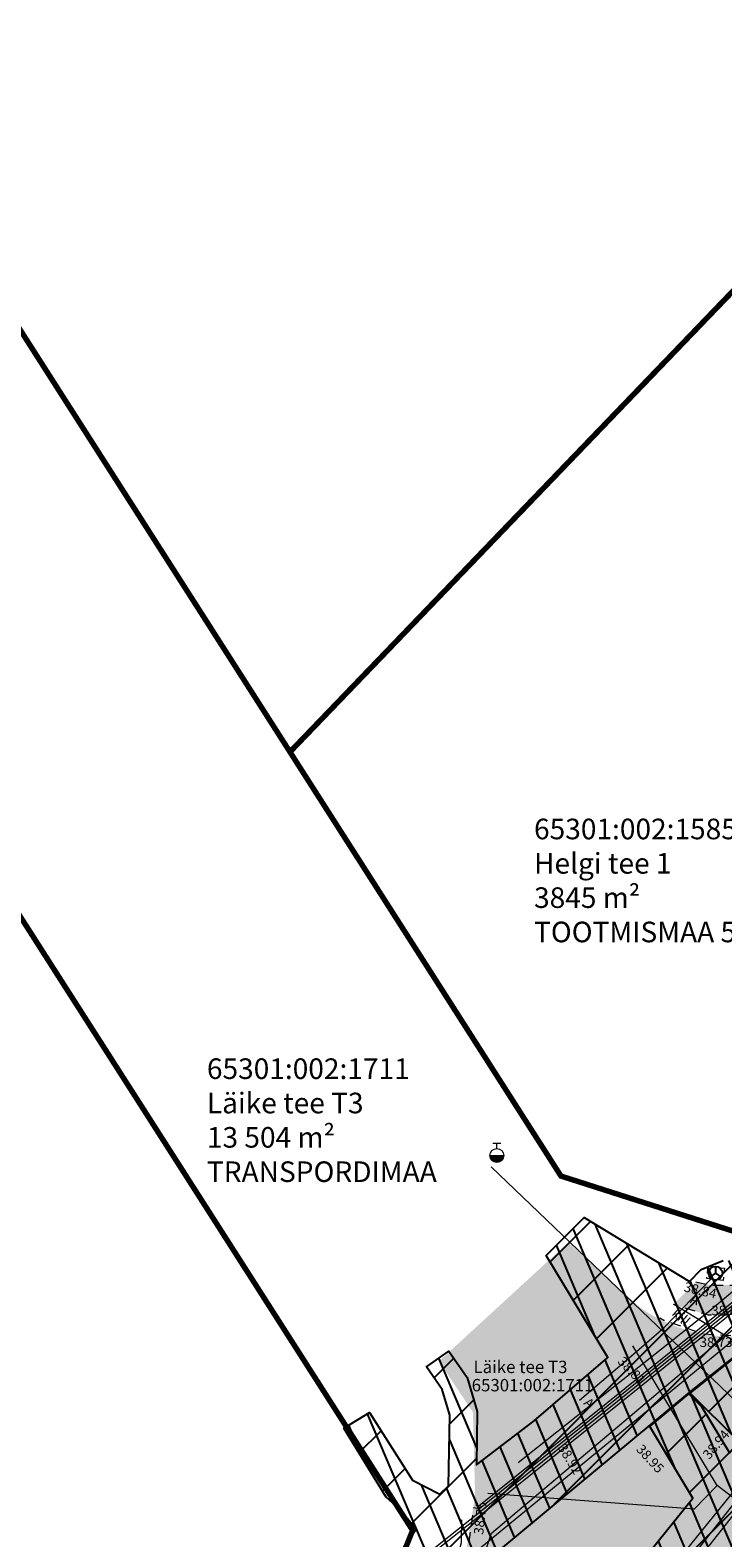
# Model space of a CAD drawing. Units: metres. Extents: x 546366 to 548713, y 6581653 to 6584955.
# Drawn here: x 546805 to 546855, y 6584594 to 6584704 of the extents above; entities that cross this region are included whole.
import ezdxf
from ezdxf.enums import TextEntityAlignment as Align

# ---------------------------------------------------------------- set-up
doc = ezdxf.new("R2010")
doc.units = ezdxf.units.M
for name, pattern in [('ASFBET', [2.5, 1.5, -1]), ('KATASTRIPIIR', [0.02, 0.01, 0.01]), ('KONTUUR', [1.85, 1.25, -0.6])]:
    doc.linetypes.add(name, pattern=pattern)
for name, color, linetype in [('DTRASS', 201, 'Continuous'), ('GTRASS', 4, 'Continuous'), ('KIRJANURK', 7, 'Continuous'), ('KPKAABEL', 1, 'Continuous'), ('KTRASS', 6, 'Continuous'), ('MPKAABEL', 1, 'Continuous'), ('OPT-kaitsevöönd', 7, 'Continuous'), ('PIIR', 32, 'Continuous'), ('SIKAEV', 7, 'Continuous'), ('SITRASS', 102, 'Continuous'), ('SKTRASS', 200, 'Continuous'), ('TEE', 7, 'Continuous'), ('VKAEV', 7, 'Continuous'), ('VTRASS', 5, 'Continuous')]:
    doc.layers.add(name, color=color, linetype=linetype)
doc.layers.add('KORGUS-EH2000', color=2, linetype='Continuous', lineweight=0)
doc.styles.add('romans', font='romans.shx')
doc.styles.get("Standard").update_dxf_attribs({"font": 'txt.shx'})
doc.styles.add('Style-INTL_ISO', font='INTL_ISO.shx')
doc.styles.add('Style-INTL_ISO_ITALIC', font='INTL_ISO_ITALIC.shx')
doc.linetypes.add('-D-', pattern='A,10,-1.5,["D",romans,S=1.4,R=0,X=-0.7,Y=-0.7],-1.5,10,-3', length=26)
doc.linetypes.add('-G-', pattern='A,10,-1.5,["G",romans,S=1.4,R=0,X=-0.7,Y=-0.7],-1.5,10,-3', length=26)
doc.linetypes.add('-K-', pattern='A,10,-1.5,["K",romans,S=1.4,R=0,X=-0.7,Y=-0.7],-1.5,10,-3', length=26)
doc.linetypes.add('-S-', pattern='A,10,-1.5,["S",romans,S=1.4,R=0,X=-0.7,Y=-0.7],-1.5,10,-3', length=26)
doc.linetypes.add('-SK-', pattern='A,10,-1.5,["SK",romans,S=1.4,R=0,X=-1.4,Y=-0.7],-1.5,10,-3', length=26)
doc.linetypes.add('-V-', pattern='A,10,-1.5,["V",romans,S=1.4,R=0,X=-0.7,Y=-0.7],-1.5,10,-3', length=26)
doc.linetypes.add('EP_KBL', pattern='A,8,-2,[138,mkm.shx,S=1,R=0,X=0,Y=0],1,[138,mkm.shx,S=1,R=0,X=0,Y=0],4,[138,mkm.shx,S=1,R=180,X=0,Y=0],1,[138,mkm.shx,S=1,R=180,X=0,Y=0],-2', length=18)
doc.linetypes.add('KAITSETORU', pattern='A,0,[153,mkm.shx,S=0.075,R=0,X=0,Y=0],-0.15,[153,mkm.shx,S=0.075,R=0,X=0,Y=0],-0.15,[153,mkm.shx,S=0.075,R=0,X=0,Y=0],-0.15,[153,mkm.shx,S=0.075,R=0,X=0,Y=0],-0.15,[153,mkm.shx,S=0.075,R=0,X=0,Y=0],-0.15,[153,mkm.shx,S=0.075,R=0,X=0,Y=0],-0.15,[152,mkm.shx,S=0.075,R=0,X=0,Y=0],-1.2', length=2.1)
doc.linetypes.add('MP_KBL', pattern='A,8,-2,[138,mkm.shx,S=1,R=0,X=0,Y=0],6,[138,mkm.shx,S=1,R=180,X=0,Y=0],-2', length=18)
doc.linetypes.add('SI_VKBL', pattern='A,8,-2,4,[132,mkm.shx,S=0.5,R=0,X=0,Y=0],1,[132,mkm.shx,S=0.5,R=0,X=0,Y=0],4,-2', length=21)

# ---------------------------------------------------------------- blocks, each defined once
blk = doc.blocks.new('SIKAEV')
at = {"color": 0, "linetype": 'Continuous'}
for p, q in [((0, 0), (-0.83, -0.55)), ((0, 1), (0, 0)), ((0, 0), (0.83, -0.55))]:
    blk.add_line(p, q, dxfattribs=at)
blk.add_circle((0, 0), 1, dxfattribs=at)

msp = doc.modelspace()

# ---------------------------------------------------------------- hatches: boundary and pattern name
at = {"true_color": 0x939598}
h = msp.add_hatch(color=252, dxfattribs=at)
h.dxf.hatch_style = 1
edge = h.paths.add_edge_path()
edge.add_line((546834.53, 6584607.31), (546843.94, 6584615.96))
edge.add_line((546843.94, 6584615.96), (546849.19, 6584611.21))
edge.add_arc((546855.86, 6584620.74), 11.63, 235.0378, 288.8791)
edge.add_arc((546850.51, 6584636.36), 28.14, 288.8925, 303.4843)
edge.add_line((546866.03, 6584612.89), (546872.01, 6584617.93))
edge.add_line((546872.01, 6584617.93), (546881.61, 6584629.65))
edge.add_arc((546880.64, 6584631.2), 1.83, 302.0847, 398.8695)
edge.add_line((546882.06, 6584632.35), (546880.09, 6584633.59))
edge.add_line((546880.09, 6584633.59), (546878.7, 6584633.89))
edge.add_line((546878.7, 6584633.89), (546884.26, 6584640.61))
edge.add_line((546884.26, 6584640.61), (546884.57, 6584639.47))
edge.add_line((546884.57, 6584639.47), (546886.83, 6584638.52))
edge.add_line((546886.83, 6584638.52), (546887.05, 6584637.71))
edge.add_line((546887.05, 6584637.71), (546887.47, 6584637.55))
edge.add_line((546887.47, 6584637.55), (546888.33, 6584638.88))
edge.add_line((546888.33, 6584638.88), (546889.41, 6584639.29))
edge.add_line((546889.41, 6584639.29), (546896.94, 6584648.35))
edge.add_line((546896.94, 6584648.35), (546897.83, 6584650.11))
edge.add_line((546897.83, 6584650.11), (546895.28, 6584652.22))
edge.add_line((546895.28, 6584652.22), (546894.5, 6584652.53))
edge.add_line((546894.5, 6584652.53), (546901.55, 6584660.91))
edge.add_line((546901.55, 6584660.91), (546904.31, 6584658.13))
edge.add_line((546904.31, 6584658.13), (546905.35, 6584658.48))
edge.add_line((546905.35, 6584658.48), (546927.79, 6584685.03))
edge.add_line((546927.79, 6584685.03), (546933.32, 6584680.64))
edge.add_line((546933.32, 6584680.64), (546927.73, 6584673.84))
edge.add_line((546927.73, 6584673.84), (546927.77, 6584672.99))
edge.add_line((546927.77, 6584672.99), (546928.03, 6584671.97))
edge.add_line((546928.03, 6584671.97), (546928.28, 6584671.49))
edge.add_line((546928.28, 6584671.49), (546928.94, 6584670.64))
edge.add_line((546928.94, 6584670.64), (546929.88, 6584669.73))
edge.add_line((546929.88, 6584669.73), (546924.61, 6584663.67))
edge.add_line((546924.61, 6584663.67), (546924.09, 6584663.91))
edge.add_line((546924.09, 6584663.91), (546921.1, 6584664.76))
edge.add_line((546921.1, 6584664.76), (546919.92, 6584664.72))
edge.add_line((546919.92, 6584664.72), (546902.99, 6584644.63))
edge.add_line((546902.99, 6584644.63), (546857.75, 6584588.87))
edge.add_line((546857.75, 6584588.87), (546866.14, 6584576.72))
edge.add_line((546866.14, 6584576.72), (546885.71, 6584547.62))
edge.add_line((546885.71, 6584547.62), (546894.04, 6584532.74))
edge.add_line((546894.04, 6584532.74), (546914.36, 6584494.9))
edge.add_line((546914.36, 6584494.9), (546924.31, 6584477.03))
edge.add_line((546924.31, 6584477.03), (546928.93, 6584469.42))
edge.add_line((546928.93, 6584469.42), (546942.92, 6584448.83))
edge.add_line((546942.92, 6584448.83), (546933.3, 6584444.86))
edge.add_line((546933.3, 6584444.86), (546924.44, 6584457.8))
edge.add_line((546924.44, 6584457.8), (546914.91, 6584467.57))
edge.add_line((546914.91, 6584467.57), (546916.11, 6584469.3))
edge.add_line((546916.11, 6584469.3), (546916.37, 6584471.08))
edge.add_line((546916.37, 6584471.08), (546894.1, 6584512.11))
edge.add_line((546894.1, 6584512.11), (546887.39, 6584524.4))
edge.add_line((546887.39, 6584524.4), (546881.54, 6584534.85))
edge.add_line((546881.54, 6584534.85), (546877.6, 6584541.82))
edge.add_line((546877.6, 6584541.82), (546869.56, 6584554.91))
edge.add_line((546869.56, 6584554.91), (546860.06, 6584569.16))
edge.add_line((546860.06, 6584569.16), (546851.81, 6584579.82))
edge.add_line((546851.81, 6584579.82), (546847.19, 6584586.52))
edge.add_line((546847.19, 6584586.52), (546846.16, 6584587.52))
edge.add_line((546846.16, 6584587.52), (546845.32, 6584587.91))
edge.add_line((546845.32, 6584587.91), (546840.6, 6584576.05))
edge.add_line((546840.6, 6584576.05), (546837.59, 6584570.35))
edge.add_line((546837.59, 6584570.35), (546834.51, 6584565.7))
edge.add_line((546834.51, 6584565.7), (546830.11, 6584560.23))
edge.add_line((546830.11, 6584560.23), (546821.05, 6584551.33))
edge.add_line((546821.05, 6584551.33), (546813.74, 6584544.88))
edge.add_arc((546777.33, 6584584.21), 53.6, 306.2763, 312.7929, ccw=False)
edge.add_arc((546723.84, 6584654.63), 142.03, 300.3471, 306.8637, ccw=False)
edge.add_line((546795.6, 6584532.06), (546786.99, 6584526.53))
edge.add_line((546786.99, 6584526.53), (546783.69, 6584530.91))
edge.add_line((546783.69, 6584530.91), (546783.39, 6584531.48))
edge.add_line((546783.39, 6584531.48), (546798.32, 6584542.41))
edge.add_line((546798.32, 6584542.41), (546806.94, 6584549.87))
edge.add_line((546806.94, 6584549.87), (546823.69, 6584566.09))
edge.add_line((546823.69, 6584566.09), (546827.71, 6584571.7))
edge.add_line((546827.71, 6584571.7), (546831.11, 6584576.76))
edge.add_line((546831.11, 6584576.76), (546832.9, 6584580.58))
edge.add_line((546832.9, 6584580.58), (546835.58, 6584587.92))
edge.add_line((546835.58, 6584587.92), (546837.16, 6584597.47))
edge.add_line((546837.16, 6584597.47), (546837, 6584603.59))
edge.add_line((546837, 6584603.59), (546834.53, 6584607.31))
at = {"layer": 'OPT-kaitsevöönd'}
h = msp.add_hatch(dxfattribs=at)
h.set_pattern_fill('ANSI31', color=45, scale=0.5, angle=68)
h.paths.add_polyline_path([(546691.69, 6584507.39), (546697.35, 6584498.68), (546698.56, 6584496.41), (546699.75, 6584485.23), (546700.57, 6584486.13), (546703.81, 6584490.91), (546711.17, 6584500.58), (546716.93, 6584507.31), (546722.99, 6584515.18), (546733.85, 6584518.8), (546744.71, 6584521.98), (546752.95, 6584527.24), (546752.9, 6584527.43), (546749.05, 6584528.16), (546736.84, 6584529.13), (546737.31, 6584533.64), (546749.95, 6584532.62), (546751.59, 6584532.48), (546750.43, 6584534.62), (546752.84, 6584536.11), (546754.19, 6584534.16), (546760.59, 6584538.38), (546771.41, 6584544.52), (546776.59, 6584547.69), (546781.77, 6584550.85), (546783.95, 6584551.25), (546785.53, 6584549.89), (546786.62, 6584548.6), (546804.29, 6584559.66), (546822.81, 6584571.26), (546823.55, 6584571.99), (546824.19, 6584573.22), (546828.31, 6584583.63), (546831.98, 6584593.83), (546832.87, 6584595.08), (546831.58, 6584596.61), (546830.68, 6584597.42), (546827.59, 6584602.43), (546829.47, 6584603.57), (546832.61, 6584598.65), (546834.58, 6584597.63), (546835.23, 6584598.24), (546835.32, 6584603.38), (546834.76, 6584605.25), (546833.61, 6584606.9), (546835.25, 6584608.04), (546836.58, 6584606.13), (546837.32, 6584603.66), (546837.26, 6584599.77), (546841.45, 6584602.98), (546846.83, 6584607.59), (546842.34, 6584615.02), (546845.09, 6584617.77), (546852.76, 6584613.12), (546853.61, 6584613.99), (546855.22, 6584614.64), (546857.95, 6584614.77), (546858.93, 6584615.09), (546861.89, 6584618.28), (546868.09, 6584623.94), (546880.01, 6584638.04), (546887.19, 6584646.51), (546888.59, 6584646.93), (546889.69, 6584647.1), (546912.9, 6584674.13), (546910.79, 6584672.61), (546908.05, 6584675.23), (546921.7, 6584689.95), (546930.62, 6584682.82), (546932.15, 6584681.53), (546920.81, 6584667.97), (546969.04, 6584630.21), (546976.15, 6584624.85), (546991.72, 6584612.56), (547017.44, 6584591.45), (547027.54, 6584583.47), (547030.35, 6584582.45), (547036.37, 6584581.5), (547040.6, 6584578.68), (547047.07, 6584573.51), (547044.58, 6584570.38), (547038.24, 6584575.44), (547034.89, 6584577.68), (547029.21, 6584578.61), (547025.46, 6584573.94), (547019.97, 6584567.11), (546990.21, 6584532.41), (546984.61, 6584525.48), (546965, 6584500.62), (546948.18, 6584480.58), (546938.89, 6584470.03), (546938.28, 6584464.65), (546939.17, 6584463.21), (546938.69, 6584462.65), (546946.54, 6584452.53), (546943.38, 6584450.08), (546936.02, 6584459.5), (546927.08, 6584450.87), (546925.92, 6584452.63), (546934.47, 6584460.88), (546932.54, 6584463.36), (546924.93, 6584454.21), (546922.5, 6584457.65), (546935.76, 6584473.42), (547026.27, 6584581.93), (547015.89, 6584590.13), (546987.66, 6584613.27), (546971.18, 6584625.98), (546925.4, 6584661.99), (546919.53, 6584666.44), (546899.31, 6584642.26), (546890.04, 6584631.21), (546889.5, 6584631.65), (546861.41, 6584597.5), (546860.89, 6584597.91), (546848.46, 6584582.52), (546827.9, 6584560.44), (546813.84, 6584545.48), (546790.95, 6584532.05), (546788.09, 6584536.35), (546799.64, 6584544.09), (546810.18, 6584550.4), (546828.15, 6584569.33), (546840.92, 6584583.09), (546835.96, 6584584.31), (546837.69, 6584589.54), (546845.34, 6584587.82), (546853.02, 6584597.33), (546849.88, 6584602.55), (546852.73, 6584604.93), (546853.64, 6584604.01), (546855.69, 6584600.64), (546856.36, 6584601.47), (546852.82, 6584604.99), (546861, 6584611.53), (546866.7, 6584614.6), (546869.14, 6584616.72), (546872.56, 6584621.5), (546878.01, 6584628.7), (546874.33, 6584624.48), (546871.51, 6584621.72), (546860.15, 6584611.82), (546860.77, 6584611.42), (546852.76, 6584605.06), (546839.02, 6584593.66), (546835.08, 6584581.95), (546830.29, 6584572.51), (546827.32, 6584570.23), (546826.32, 6584568.8), (546816.52, 6584559.35), (546807.02, 6584549.94), (546794.94, 6584540.53), (546782.13, 6584532.96), (546781.19, 6584534.72), (546793.78, 6584542.17), (546805.4, 6584551.4), (546819.58, 6584565.08), (546808.07, 6584557.41), (546789.43, 6584545.02), (546791.74, 6584541.05), (546785.51, 6584537.36), (546782.3, 6584541.93), (546758.61, 6584526.83), (546756.67, 6584527.25), (546745.53, 6584520.14), (546734.87, 6584517.02), (546724.21, 6584513.49), (546718.47, 6584506.04), (546712.72, 6584499.31), (546705.41, 6584489.71), (546702.18, 6584484.94), (546700.98, 6584483.56), (546701.33, 6584483.1), (546703.85, 6584478.89), (546707.9, 6584472.34), (546717.85, 6584459.27), (546726.09, 6584446.86), (546756.51, 6584402.2), (546780.15, 6584368.06), (546781.93, 6584359.1), (546781.4, 6584356.83), (546786.49, 6584349.63), (546790.45, 6584343.09), (546788.58, 6584341.93), (546784.65, 6584348.41), (546779.04, 6584356.39), (546779.68, 6584359.16), (546778.1, 6584367.15), (546766.09, 6584384.51), (546735.5, 6584428.95), (546719.27, 6584453.15), (546715.07, 6584459.28), (546706.08, 6584471.1), (546699.29, 6584482.15), (546697.63, 6584484.41), (546696.42, 6584495.8), (546695.67, 6584497.22), (546689.83, 6584506.21)])
h = msp.add_hatch(dxfattribs=at)
h.set_pattern_fill('ANSI31', color=45)
h.paths.add_polyline_path([(546691.69, 6584507.39), (546697.35, 6584498.68), (546698.56, 6584496.41), (546699.75, 6584485.23), (546700.57, 6584486.13), (546703.81, 6584490.91), (546711.17, 6584500.58), (546716.93, 6584507.31), (546722.99, 6584515.18), (546733.85, 6584518.8), (546744.71, 6584521.98), (546752.95, 6584527.24), (546752.9, 6584527.43), (546749.05, 6584528.16), (546736.84, 6584529.13), (546737.31, 6584533.64), (546749.95, 6584532.62), (546751.59, 6584532.48), (546750.43, 6584534.62), (546752.84, 6584536.11), (546754.19, 6584534.16), (546760.59, 6584538.38), (546771.41, 6584544.52), (546776.59, 6584547.69), (546781.77, 6584550.85), (546783.95, 6584551.25), (546785.53, 6584549.89), (546786.62, 6584548.6), (546804.29, 6584559.66), (546822.81, 6584571.26), (546823.55, 6584571.99), (546824.19, 6584573.22), (546828.31, 6584583.63), (546831.98, 6584593.83), (546832.87, 6584595.08), (546831.58, 6584596.61), (546830.68, 6584597.42), (546827.59, 6584602.43), (546829.47, 6584603.57), (546832.61, 6584598.65), (546834.58, 6584597.63), (546835.23, 6584598.24), (546835.32, 6584603.38), (546834.76, 6584605.25), (546833.61, 6584606.9), (546835.25, 6584608.04), (546836.58, 6584606.13), (546837.32, 6584603.66), (546837.26, 6584599.77), (546841.45, 6584602.98), (546846.83, 6584607.59), (546842.34, 6584615.02), (546845.09, 6584617.77), (546852.76, 6584613.12), (546853.61, 6584613.99), (546855.22, 6584614.64), (546857.95, 6584614.77), (546858.93, 6584615.09), (546861.89, 6584618.28), (546868.09, 6584623.94), (546880.01, 6584638.04), (546887.19, 6584646.51), (546888.59, 6584646.93), (546889.69, 6584647.1), (546912.9, 6584674.13), (546910.79, 6584672.61), (546908.05, 6584675.23), (546921.7, 6584689.95), (546930.62, 6584682.82), (546932.15, 6584681.53), (546920.81, 6584667.97), (546969.04, 6584630.21), (546976.15, 6584624.85), (546991.72, 6584612.56), (547017.44, 6584591.45), (547027.54, 6584583.47), (547030.35, 6584582.45), (547036.37, 6584581.5), (547040.6, 6584578.68), (547047.07, 6584573.51), (547044.58, 6584570.38), (547038.24, 6584575.44), (547034.89, 6584577.68), (547029.21, 6584578.61), (547025.46, 6584573.94), (547019.97, 6584567.11), (546990.21, 6584532.41), (546984.61, 6584525.48), (546965, 6584500.62), (546948.18, 6584480.58), (546938.89, 6584470.03), (546938.28, 6584464.65), (546939.17, 6584463.21), (546938.69, 6584462.65), (546946.54, 6584452.53), (546943.38, 6584450.08), (546936.02, 6584459.5), (546927.08, 6584450.87), (546925.92, 6584452.63), (546934.47, 6584460.88), (546932.54, 6584463.36), (546924.93, 6584454.21), (546922.5, 6584457.65), (546935.76, 6584473.42), (547026.27, 6584581.93), (547015.89, 6584590.13), (546987.66, 6584613.27), (546971.18, 6584625.98), (546925.4, 6584661.99), (546919.53, 6584666.44), (546899.31, 6584642.26), (546890.04, 6584631.21), (546889.5, 6584631.65), (546861.41, 6584597.5), (546860.89, 6584597.91), (546848.46, 6584582.52), (546827.9, 6584560.44), (546813.84, 6584545.48), (546790.95, 6584532.05), (546788.09, 6584536.35), (546799.64, 6584544.09), (546810.18, 6584550.4), (546828.15, 6584569.33), (546840.92, 6584583.09), (546835.96, 6584584.31), (546837.69, 6584589.54), (546845.34, 6584587.82), (546853.02, 6584597.33), (546849.88, 6584602.55), (546852.73, 6584604.93), (546853.64, 6584604.01), (546855.69, 6584600.64), (546856.36, 6584601.47), (546852.82, 6584604.99), (546861, 6584611.53), (546866.7, 6584614.6), (546869.14, 6584616.72), (546872.56, 6584621.5), (546878.01, 6584628.7), (546874.33, 6584624.48), (546871.51, 6584621.72), (546860.15, 6584611.82), (546860.77, 6584611.42), (546852.76, 6584605.06), (546839.02, 6584593.66), (546835.08, 6584581.95), (546830.29, 6584572.51), (546827.32, 6584570.23), (546826.32, 6584568.8), (546816.52, 6584559.35), (546807.02, 6584549.94), (546794.94, 6584540.53), (546782.13, 6584532.96), (546781.19, 6584534.72), (546793.78, 6584542.17), (546805.4, 6584551.4), (546819.58, 6584565.08), (546808.07, 6584557.41), (546789.43, 6584545.02), (546791.74, 6584541.05), (546785.51, 6584537.36), (546782.3, 6584541.93), (546758.61, 6584526.83), (546756.67, 6584527.25), (546745.53, 6584520.14), (546734.87, 6584517.02), (546724.21, 6584513.49), (546718.47, 6584506.04), (546712.72, 6584499.31), (546705.41, 6584489.71), (546702.18, 6584484.94), (546700.98, 6584483.56), (546701.33, 6584483.1), (546703.85, 6584478.89), (546707.9, 6584472.34), (546717.85, 6584459.27), (546726.09, 6584446.86), (546756.51, 6584402.2), (546780.15, 6584368.06), (546781.93, 6584359.1), (546781.4, 6584356.83), (546786.49, 6584349.63), (546790.45, 6584343.09), (546788.58, 6584341.93), (546784.65, 6584348.41), (546779.04, 6584356.39), (546779.68, 6584359.16), (546778.1, 6584367.15), (546766.09, 6584384.51), (546735.5, 6584428.95), (546719.27, 6584453.15), (546715.07, 6584459.28), (546706.08, 6584471.1), (546699.29, 6584482.15), (546697.63, 6584484.41), (546696.42, 6584495.8), (546695.67, 6584497.22), (546689.83, 6584506.21)])
at = {"layer": 'TEE', "true_color": 0xfecc66}
h = msp.add_hatch(color=31, dxfattribs=at)
h.dxf.hatch_style = 1
h.paths.add_polyline_path([(546853.24, 6584613.1), (546851.6, 6584611.44), (546854.15, 6584610.67), (546856.97, 6584610.73), (546860.87, 6584611.59), (546862.79, 6584612.62), (546866.54, 6584615.21), (546868.67, 6584616.85), (546871.7, 6584619.76), (546877.51, 6584627), (546881.92, 6584632.39), (546880.05, 6584633.6), (546872.22, 6584623.81), (546869.98, 6584621.12), (546867.7, 6584618.9), (546865.22, 6584616.91), (546861.76, 6584614.56), (546859.58, 6584613.54), (546856.79, 6584612.98), (546856, 6584612.86), (546854.29, 6584612.86)])

# ---------------------------------------------------------------- linework, layer by layer
at = {"layer": 'DTRASS', "linetype": '-D-', "lineweight": 0, "ltscale": 0.5, "flags": 128}
msp.add_lwpolyline([(546853.11, 6584596.54), (546838.09, 6584597.69)], dxfattribs=at)
at = {"layer": 'GTRASS', "linetype": '-G-', "lineweight": 0, "ltscale": 0.5, "flags": 128}
msp.add_lwpolyline([(546786.23, 6584547.71), (546787.78, 6584545.12), (546827.68, 6584571.67), (546829.51, 6584573.16), (546830.65, 6584575.17), (546834.15, 6584582.33), (546838.35, 6584594.8), (546858.41, 6584611.7), (546860.6, 6584613.47), (546870.83, 6584622.46), (546873.6, 6584625.16), (546884.15, 6584637.24), (546889.9, 6584632.6), (546899.92, 6584644.56), (546903.14, 6584648.42), (546931.38, 6584682.18)], dxfattribs=at)
at = {"layer": 'KPKAABEL', "linetype": 'EP_KBL', "lineweight": 0, "ltscale": 0.5, "flags": 128}
for points in [[(546925.64, 6584686.74), (546911.47, 6584669.51), (546898.77, 6584654.49), (546893.53, 6584648.31), (546892.16, 6584646.78), (546891.21, 6584645.89), (546888.78, 6584643.58), (546880.3, 6584634.11), (546876.74, 6584630.24), (546870.69, 6584623.62), (546863.68, 6584617.97), (546858.77, 6584613.93), (546856.09, 6584611.77), (546837.42, 6584596.76), (546837.21, 6584596.8)], [(546880.45, 6584633.98), (546876.89, 6584630.11), (546870.82, 6584623.48), (546863.81, 6584617.82), (546858.9, 6584613.78), (546856.21, 6584611.62), (546837.48, 6584596.55), (546837.04, 6584596.63)]]:
    msp.add_lwpolyline(points, dxfattribs=at)
at = {"layer": 'KTRASS', "linetype": '-K-', "lineweight": 0, "ltscale": 0.5, "flags": 128}
msp.add_lwpolyline([(546846.96, 6584584.69), (546857.45, 6584598)], dxfattribs=at)
at = {"layer": 'MPKAABEL', "linetype": 'MP_KBL', "lineweight": 0, "ltscale": 0.5}
for points in [[(546926.11, 6584686.36), (546923.45, 6584683.1), (546916.21, 6584674.26), (546905.29, 6584661.17), (546899.17, 6584654.04), (546893.99, 6584647.91), (546892.58, 6584646.36), (546891.63, 6584645.45), (546889.2, 6584643.16), (546880.75, 6584633.71), (546877.18, 6584629.84), (546871.1, 6584623.18), (546864.06, 6584617.51), (546859.15, 6584613.47), (546856.46, 6584611.31), (546837.73, 6584596.23), (546833.76, 6584593.09)], [(546781.66, 6584533.84), (546785.36, 6584535.81), (546794.36, 6584541.35), (546806.06, 6584550.65), (546825.55, 6584569.45), (546826.89, 6584571.36), (546831.8, 6584580.48), (546835.23, 6584590.4), (546836.27, 6584592.68), (546836.27, 6584592.68), (546857.35, 6584610.01), (546861.32, 6584610.56), (546867.27, 6584613.77), (546869.89, 6584616.04), (546873.36, 6584620.91), (546881.86, 6584632.11), (546891.89, 6584643.74)], [(546889.06, 6584643.3), (546880.6, 6584633.85), (546877.03, 6584629.97), (546870.96, 6584623.33), (546863.93, 6584617.66), (546859.02, 6584613.62), (546856.34, 6584611.46), (546837.6, 6584596.39), (546833.6, 6584593.21), (546832.83, 6584590.95), (546831.02, 6584585.3), (546827.71, 6584577.52), (546827.1, 6584575.73), (546825.64, 6584572.08), (546824.97, 6584571.15), (546820.93, 6584568.39), (546802.43, 6584556.9), (546791.92, 6584549.69), (546791.32, 6584550.26), (546790.96, 6584550.39)], [(546835.23, 6584590.4), (546835.4, 6584591.21), (546836.16, 6584594.12), (546836.19, 6584595.76)]]:
    msp.add_lwpolyline(points, dxfattribs=at)
at = {"layer": 'OPT-kaitsevöönd', "color": 45, "flags": 128}
for points in [[(546845.34, 6584587.82), (546853.02, 6584597.33), (546849.88, 6584602.55), (546852.73, 6584604.93), (546853.64, 6584604.01), (546855.69, 6584600.64), (546856.36, 6584601.47), (546852.82, 6584604.99), (546861, 6584611.53), (546866.7, 6584614.6), (546869.14, 6584616.72), (546872.56, 6584621.5), (546878.01, 6584628.7), (546874.33, 6584624.48), (546871.51, 6584621.72), (546860.15, 6584611.82), (546860.77, 6584611.42), (546852.76, 6584605.06), (546839.02, 6584593.66)], [(546831.98, 6584593.83), (546832.87, 6584595.08), (546831.58, 6584596.61), (546830.68, 6584597.42), (546827.59, 6584602.43), (546829.47, 6584603.57), (546832.61, 6584598.65), (546834.58, 6584597.63), (546835.23, 6584598.24), (546835.32, 6584603.38), (546834.76, 6584605.25), (546833.61, 6584606.9), (546835.25, 6584608.04), (546836.58, 6584606.13), (546837.32, 6584603.66), (546837.26, 6584599.77), (546841.45, 6584602.98), (546846.83, 6584607.59), (546842.34, 6584615.02), (546845.09, 6584617.77), (546852.76, 6584613.12), (546853.61, 6584613.99), (546855.22, 6584614.64)]]:
    msp.add_lwpolyline(points, dxfattribs=at)
at = {"layer": 'PIIR', "color": 36, "linetype": 'KATASTRIPIIR', "lineweight": 0, "ltscale": 0.5, "const_width": 0.4}
for points in [[(546833.44, 6584558.09), (546875.23, 6584606.42), (546872.88, 6584607.17), (546859.79, 6584611.36), (546862.57, 6584614.67), (546843.41, 6584620.8), (546823.68, 6584651.69), (546779.37, 6584721.04), (546791.92, 6584771.51), (546783.98, 6584763.98), (546767, 6584775.09), (546755.58, 6584770.27), (546743.91, 6584776.76), (546727.9, 6584801.76), (546702.23, 6584842.1), (546691.89, 6584858.33), (546677.26, 6584881.31), (546675.13, 6584884.67), (546645.34, 6584931.46)], [(546661.11, 6584871.3), (546677.57, 6584845.44), (546687.78, 6584829.41), (546697.84, 6584813.6), (546701.86, 6584807.29), (546705.69, 6584801.27), (546716.2, 6584784.76), (546729.69, 6584764.29), (546729.44, 6584764.13), (546740.26, 6584747.21), (546736.94, 6584740), (546732.12, 6584735.41), (546732.33, 6584735.19), (546740.46, 6584723.36), (546745.2, 6584718.62), (546761.37, 6584706.49), (546779.19, 6584678.6), (546785.81, 6584668.23), (546792.66, 6584657.52), (546798.46, 6584648.44), (546832.61, 6584594.99), (546823, 6584571.23)]]:
    msp.add_lwpolyline(points, dxfattribs=at)
for points in [[(546872.26, 6584702.26), (546823.68, 6584651.69), (546843.41, 6584620.8), (546862.57, 6584614.67), (546908, 6584668.8), (546872.26, 6584702.26)], [(546752.6, 6584610.31), (546787.78, 6584555.12), (546791.41, 6584557.42), (546794.26, 6584552.96), (546823, 6584571.23), (546832.61, 6584594.99), (546798.46, 6584648.44), (546793.46, 6584647.99), (546752.6, 6584610.31)]]:
    msp.add_lwpolyline(points, close=True, dxfattribs=at)
at = {"layer": 'SITRASS', "linetype": '-S-', "lineweight": 0, "ltscale": 0.5, "flags": 128}
msp.add_lwpolyline([(546840.29, 6584599.93), (546854.26, 6584611.01), (546856.08, 6584612.53)], dxfattribs=at)
at = {"layer": 'SITRASS', "linetype": 'SI_VKBL', "lineweight": 0, "ltscale": 0.5, "flags": 128}
msp.add_lwpolyline([(546844.76, 6584604.48), (546848.01, 6584607.25), (546850.92, 6584609.77), (546854.33, 6584613.3)], dxfattribs=at)
at = {"layer": 'SITRASS', "linetype": 'KAITSETORU', "lineweight": 0, "ltscale": 0.5, "flags": 128}
msp.add_lwpolyline([(546844.76, 6584604.48), (546848.01, 6584607.25), (546850.92, 6584609.77), (546854.33, 6584613.3)], dxfattribs=at)
at = {"layer": 'SITRASS', "linetype": 'KONTUUR', "lineweight": 0, "ltscale": 0.5}
msp.add_3dface([(546854.13, 6584614.23), (546855.32, 6584614.09), (546855.22, 6584613.2), (546854.03, 6584613.33)], dxfattribs=at)
at = {"layer": 'SKTRASS', "linetype": '-SK-', "lineweight": 0, "ltscale": 0.5, "flags": 128}
for points in [[(546854.79, 6584598.27), (546848.65, 6584608.44)], [(546854.79, 6584598.27), (546853.11, 6584596.54)], [(546857.15, 6584596.45), (546854.79, 6584598.27)]]:
    msp.add_lwpolyline(points, dxfattribs=at)
at = {"layer": 'TEE', "linetype": 'ASFBET', "lineweight": 0, "ltscale": 0.5, "flags": 128}
for points in [[(546853.24, 6584613.1), (546854.29, 6584612.86), (546856, 6584612.86), (546857.59, 6584613.09), (546858.85, 6584613.32), (546860.32, 6584613.75), (546863.21, 6584615.36), (546867.23, 6584618.45), (546869.98, 6584621.12), (546871.43, 6584622.9), (546880.05, 6584633.6)], [(546882.4, 6584631.68), (546882, 6584632.48), (546881.92, 6584632.39), (546873.1, 6584621.6), (546871.7, 6584619.76), (546868.67, 6584616.85), (546864.41, 6584613.57), (546861.16, 6584611.67), (546857.83, 6584610.82), (546856.11, 6584610.64), (546854.15, 6584610.67), (546851.6, 6584611.44)], [(546882.4, 6584631.68), (546882.06, 6584630.38), (546881.61, 6584629.65), (546874.22, 6584620.5), (546872.01, 6584617.93), (546870.06, 6584616.02), (546866.03, 6584612.89), (546863.95, 6584611.64), (546861.72, 6584610.48), (546859.62, 6584609.73), (546857.71, 6584609.28), (546855.59, 6584609.17), (546853.73, 6584609.3), (546850.9, 6584610.29), (546850.62, 6584610.44)], [(546835.59, 6584587.98), (546836.7, 6584593.92), (546837.06, 6584596.64)]]:
    msp.add_lwpolyline(points, dxfattribs=at)
at = {"layer": 'VKAEV', "linetype": 'Continuous', "lineweight": 0}
for p, q in [((546838.44, 6584623.2), (546839.04, 6584623.2)), ((546838.74, 6584622.8), (546838.74, 6584623.2)), ((546838.24, 6584622.3), (546839.24, 6584622.3))]:
    msp.add_line(p, q, dxfattribs=at)
for major_axis, start_param, end_param in [((-0.354, 0.354), 3.926991, 10.210176), ((0.336, 0.336), 2.356194, 5.497787), ((-0.318, 0.318), 0.785398, 3.926991), ((0.301, 0.301), 2.356194, 5.497787), ((0.283, 0.283), 2.356194, 5.497787), ((-0.265, 0.265), 0.785398, 3.926991), ((0.247, 0.247), 2.356194, 5.497787), ((-0.23, 0.23), 0.785398, 3.926991), ((0.212, 0.212), 2.356194, 5.497787), ((-0.194, 0.194), 0.785398, 3.926991), ((-0.177, 0.177), 0.785398, 3.926991), ((0.159, 0.159), 2.356194, 5.497787), ((0.141, 0.141), 2.356194, 5.497787), ((0.124, 0.124), 2.356194, 5.497787), ((-0.106, 0.106), 0.785398, 3.926991), ((-0.0884, 0.0884), 0.785398, 3.926991), ((0.0707, 0.0707), 2.356194, 5.497787), ((0.053, 0.053), 2.356194, 5.497787), ((-0.0354, 0.0354), 0.785398, 3.926991)]:
    msp.add_ellipse((546838.74, 6584622.3), major_axis=major_axis, ratio=1, start_param=start_param, end_param=end_param, dxfattribs=at)
at = {"layer": 'VTRASS', "linetype": '-V-', "lineweight": 0, "ltscale": 0.5, "flags": 128}
for points in [[(546838.33, 6584621.47), (546859.05, 6584601.62), (546861.04, 6584600.21), (546868.51, 6584609.38), (546890.27, 6584635.73), (546901.01, 6584648.73), (546901.38, 6584649.27), (546901.79, 6584649.71), (546902.63, 6584650.7), (546928.76, 6584681.73), (546930.03, 6584683.25)], [(546851.63, 6584611.47), (546862.2, 6584605.06)], [(546862.1, 6584604.71), (546861.89, 6584604.46), (546846.91, 6584585.43), (546845.94, 6584584.2), (546827.47, 6584564.88), (546811.98, 6584548.51), (546792.13, 6584536.39), (546787.56, 6584544.25), (546787.05, 6584544.99), (546784.11, 6584548.47), (546783.37, 6584549.11), (546782.5, 6584548.95), (546772.43, 6584542.8), (546761.64, 6584536.67), (546753.09, 6584531.04), (546752.05, 6584530.44), (546751.06, 6584530.52)], [(546786.65, 6584535.25), (546789.29, 6584535.48), (546790.03, 6584535.91), (546796.63, 6584539.91), (546811.45, 6584548.82), (546829.6, 6584567.96), (546845.34, 6584584.66), (546859.05, 6584601.62)]]:
    msp.add_lwpolyline(points, dxfattribs=at)

# ---------------------------------------------------------------- block references
at = {"layer": 'SIKAEV', "linetype": 'Continuous', "lineweight": 0, "xscale": 0.5, "yscale": 0.5}
msp.add_blockref('SIKAEV', (546854.66, 6584613.72), dxfattribs=at)

# ---------------------------------------------------------------- texts
at = {"layer": 'KIRJANURK', "char_height": 1.5, "width": 39.277, "attachment_point": 1}
for s, insert in [('{\\f@Arial Unicode MS|b0|i0|c186|p34;65301:00\\f@Arial Unicode MS|b0|i0|c0|p34;2\\f@Arial Unicode MS|b0|i0|c186|p34;:\\f@Arial Unicode MS|b0|i0|c0|p34;1585\\PHelgi tee 1\\P3845\\f@Arial Unicode MS|b0|i0|c186|p34; m\\f@Arial Unicode MS|b0|i0|c0|p34;²\\PTOOTMISMAA 50%\\f@Arial Unicode MS|b0|i0|c186|p34; \\f@Arial Unicode MS|b0|i0|c0|p34;/\\f@Arial Unicode MS|b0|i0|c186|p34; \\f@Arial Unicode MS|b0|i0|c0|p34;ÄRIMAA 50%}', (546841.45, 6584646.83)), ('{\\f@Arial Unicode MS|b0|i0|c186|p34;65301:00\\f@Arial Unicode MS|b0|i0|c0|p34;2\\f@Arial Unicode MS|b0|i0|c186|p34;:\\f@Arial Unicode MS|b0|i0|c0|p34;1711\\PLäike tee T3\\P13\\f@Arial Unicode MS|b0|i0|c186|p34; \\f@Arial Unicode MS|b0|i0|c0|p34;50\\f@Arial Unicode MS|b0|i0|c186|p34;4 m\\f@Arial Unicode MS|b0|i0|c0|p34;²\\PTRANSPORDIMAA}', (546817.63, 6584629.37))]:
    msp.add_mtext(s, dxfattribs=dict(at, insert=insert))
at = {"layer": 'KORGUS-EH2000', "color": 32, "linetype": 'Continuous', "lineweight": 0, "style": 'Style-INTL_ISO_ITALIC'}
for s, rotation, p in [(' 38.84', 346.7844, (546852.11, 6584612.46)), (' 38.81', 314.0148, (546847.34, 6584607.39)), (' 38.94', 50.02, (546854.07, 6584599.95)), (' 38.92', 301.4072, (546843.03, 6584601.21)), (' 38.95', 312.6067, (546848.7, 6584601.01))]:
    msp.add_text(s, height=0.7, rotation=rotation, dxfattribs=at).set_placement(p)
for s, p in [(' 38.80', (546854.15, 6584610.66)), (' 38.73', (546853.3, 6584608.35))]:
    msp.add_text(s, height=0.7, dxfattribs=at).set_placement(p)
msp.add_text(' 38.75', height=0.7, rotation=83.9458, dxfattribs=at).set_placement((546837.38, 6584594.48), align=Align.MIDDLE_LEFT)
at = {"layer": 'PIIR', "color": 36, "linetype": 'KATASTRIPIIR', "lineweight": 0, "style": 'Style-INTL_ISO'}
for s, p in [('Läike tee T3', (546837.04, 6584606.9)), ('65301:002:1711', (546836.91, 6584605.57))]:
    msp.add_text(s, height=0.9, dxfattribs=at).set_placement(p, align=Align.MIDDLE_LEFT)
at = {"layer": 'TEE', "linetype": 'Continuous', "lineweight": 0, "style": 'Style-INTL_ISO'}
for s, rotation, p in [('A', 339.5119, (546852.77, 6584611.58)), ('kill', 318.1421, (546851.43, 6584610.72)), ('A', 317.2491, (546845.01, 6584604.21))]:
    msp.add_text(s, height=0.7, rotation=rotation, dxfattribs=at).set_placement(p)

doc.saveas('drawing.dxf')
